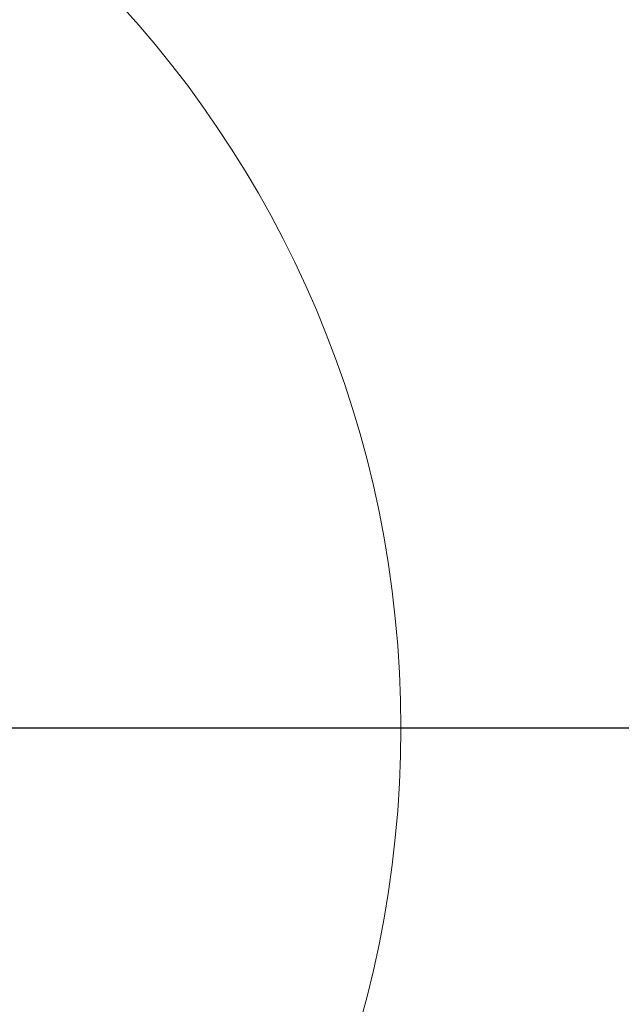
# Model space of a CAD drawing. Units: inches. Extents: x 31623 to 32477, y 8204 to 8855.
# Drawn here: x 31873 to 31878, y 8650 to 8657 of the extents above; entities that cross this region are included whole.
import ezdxf

# ---------------------------------------------------------------- set-up
doc = ezdxf.new("R2010")
doc.units = ezdxf.units.IN
doc.header["$MEASUREMENT"] = 0
doc.linetypes.add('EB_DASHDOT', pattern=[39, 30, -3, 3, -3])
doc.layers.get('0').update_dxf_attribs({"lineweight": 15})
doc.layers.add('中心线', color=1, linetype='EB_DASHDOT')

msp = doc.modelspace()

# ---------------------------------------------------------------- linework, layer by layer
at = {"color": 7, "lineweight": 13}
for radius in [15.2071, 7.6445]:
    msp.add_circle((31868.5652, 8652.2113), radius, dxfattribs=at)
for centre, radius, start, end in [((31868.5755, 8662.0552), 22.933, 301.35579, 238.58501), ((31868.5546, 8662.0552), 21.496, 303.50842, 236.55604), ((31868.5652, 8652.2127), 11.4173, 148.66875, 31.33326)]:
    msp.add_arc(centre, radius, start, end, dxfattribs=at)
msp.add_open_spline([(31852.2341, 8678.3966), (31850.7551, 8677.0151), (31848.1047, 8673.859), (31845.4447, 8668.2438), (31844.3755, 8662.0447), (31845.0217, 8655.7335), (31847.273, 8649.7462), (31851.0319, 8644.4989), (31856.0703, 8640.3738), (31862.0507, 8637.6748), (31868.5826, 8636.5471), (31875.2152, 8637.3132), (31881.4828, 8639.7106), (31886.9459, 8643.696), (31891.2214, 8648.9893), (31893.9925, 8655.2525), (31895.0755, 8662.0625), (31894.3238, 8668.9624), (31891.8117, 8675.4789), (31887.6601, 8681.1508), (31882.157, 8685.5938), (31875.6488, 8688.4753), (31870.9352, 8689.1952), (31868.5755, 8689.2608)], degree=3, knots=[0, 0, 0, 0, 6187.666026, 12450.355458, 18783.77638, 25175.55398, 31622.065679, 38124.713595, 44683.237858, 51298.550922, 57973.870728, 64697.019294, 71462.748657, 78273.501796, 85129.278897, 92030.080145, 98977.285843, 105969.701152, 113006.622999, 120087.951186, 127214.495945, 134386.492849, 141603.663266, 141603.663266, 141603.663266, 141603.663266], dxfattribs=at)
at = {"layer": '中心线', "color": 7, "lineweight": 13, "ltscale": 3}
msp.add_line((31850.4038, 8652.2126), (31886.2282, 8652.2126), dxfattribs=at)
at = {"layer": '中心线', "color": 7}
msp.add_line((31884.4116, 8652.2113), (31852.7188, 8652.2113), dxfattribs=at)
at = {"layer": '中心线', "color": 7, "lineweight": 13, "ltscale": 3}
for radius in [22.2441, 21.2598]:
    msp.add_circle((31868.5755, 8662.0552), radius, dxfattribs=at)
msp.add_arc((31868.5652, 8652.2127), 10.7283, 148.66926, 31.33338, dxfattribs=at)

doc.saveas('drawing.dxf')
